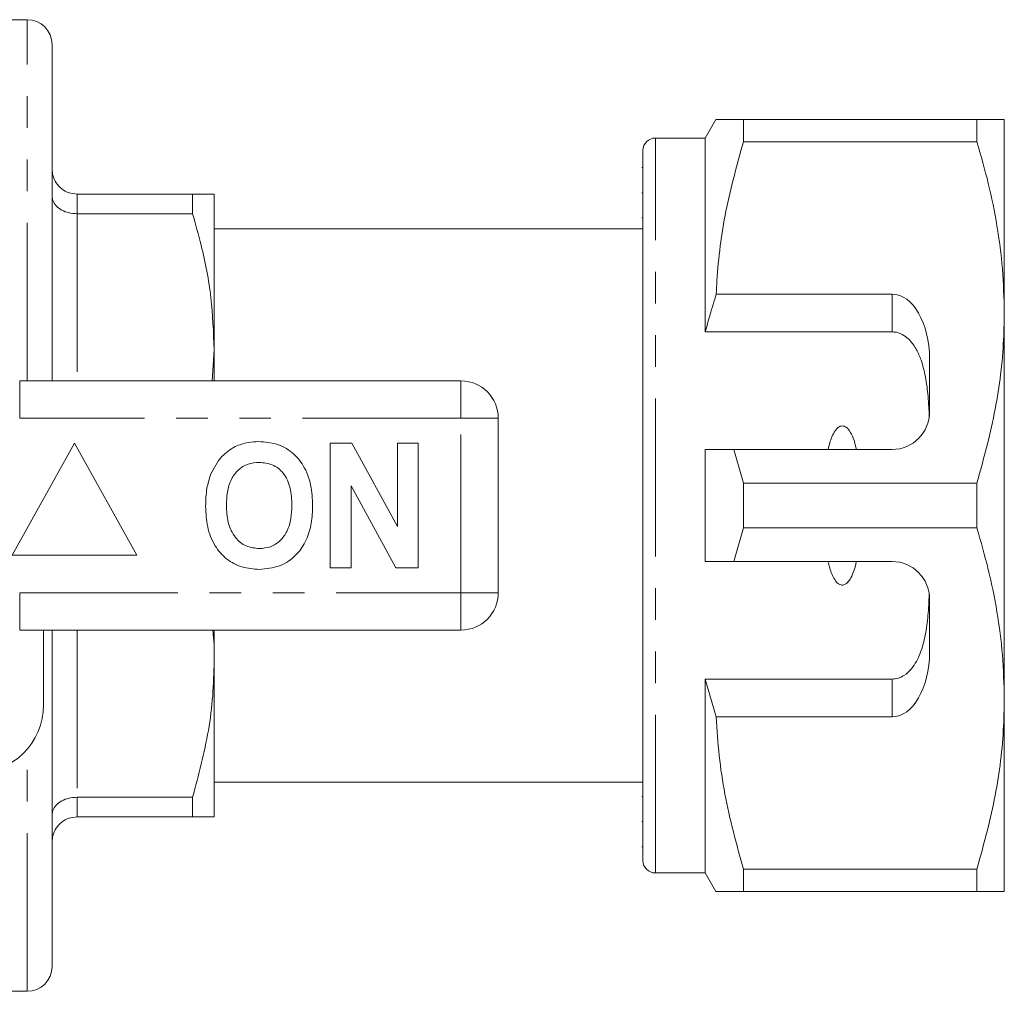
# Model space of a CAD drawing. Units: millimetres. Extents: x 154 to 252, y 91 to 261.
# Drawn here: x 213 to 252, y 91 to 130 of the extents above; entities that cross this region are included whole.
import ezdxf

# ---------------------------------------------------------------- set-up
doc = ezdxf.new("R2010")
doc.units = ezdxf.units.MM
doc.linetypes.add('PHANTOM', pattern=[12.7, 6.35, -1.27, 1.27, -1.27, 1.27, -1.27])

msp = doc.modelspace()

# ---------------------------------------------------------------- linework, layer by layer
at = {"color": 7, "linetype": 'Continuous', "lineweight": 15}
for p, q in [((213.121, 130.19), (212.121, 130.19)), ((214.121, 115.69), (214.121, 129.19)), ((240.754, 126.19), (240.321, 125.44)), ((241.851, 125.287), (241.851, 126.19)), ((251.224, 126.19), (241.851, 126.19)), ((251.224, 126.19), (251.224, 125.287)), ((252.321, 118.44), (252.321, 126.19)), ((240.321, 125.44), (238.321, 125.44)), ((240.321, 117.659), (240.321, 125.44)), ((241.851, 125.287), (251.224, 125.287)), ((237.821, 96.44), (237.821, 124.94)), ((237.821, 124.255), (237.784, 124.255)), ((215.121, 123.19), (219.755, 123.19)), ((219.755, 123.19), (219.755, 122.4)), ((220.621, 116.94), (220.621, 123.19)), ((237.821, 123.234), (237.784, 123.234)), ((219.755, 122.4), (215.121, 122.4)), ((237.784, 122.23), (237.821, 122.23)), ((237.821, 121.79), (220.621, 121.79)), ((247.821, 119.173), (240.767, 119.173)), ((252.321, 102.94), (252.321, 118.44)), ((247.821, 117.659), (240.321, 117.659)), ((220.541, 115.69), (220.621, 116.94)), ((220.621, 115.69), (220.621, 116.94)), ((249.321, 114.44), (249.321, 116.575)), ((212.819, 115.69), (230.521, 115.69)), ((232.021, 114.19), (232.021, 107.19)), ((215.021, 113.19), (212.521, 108.69)), ((217.521, 108.69), (215.021, 113.19)), ((225.278, 108.19), (225.278, 113.19)), ((225.278, 113.19), (226.15, 113.19)), ((226.15, 113.19), (227.97, 109.849)), ((227.97, 109.849), (227.97, 113.19)), ((227.97, 113.19), (228.803, 113.19)), ((228.803, 113.19), (228.803, 108.19)), ((240.321, 108.44), (240.321, 112.94)), ((241.851, 111.593), (241.476, 112.94)), ((241.476, 112.94), (247.821, 112.94)), ((227.903, 108.19), (226.111, 111.479)), ((226.111, 111.479), (226.111, 108.19)), ((241.851, 109.787), (241.851, 111.593)), ((251.224, 111.593), (241.851, 111.593)), ((251.224, 111.593), (251.224, 109.787)), ((241.476, 108.44), (241.851, 109.787)), ((241.851, 109.787), (251.224, 109.787)), ((212.521, 108.69), (217.521, 108.69)), ((247.821, 108.44), (241.476, 108.44)), ((226.111, 108.19), (225.278, 108.19)), ((228.803, 108.19), (227.903, 108.19)), ((249.321, 104.805), (249.321, 106.94)), ((230.521, 105.69), (212.819, 105.69)), ((213.771, 105.69), (213.771, 102.69)), ((214.121, 92.19), (214.121, 105.69)), ((220.621, 104.44), (220.621, 105.69)), ((220.621, 98.19), (220.621, 104.44)), ((247.821, 103.721), (240.321, 103.721)), ((240.321, 95.94), (240.321, 103.721)), ((240.321, 103.721), (240.767, 102.207)), ((252.321, 95.19), (252.321, 102.94)), ((240.767, 102.207), (247.821, 102.207)), ((220.621, 99.59), (237.821, 99.59)), ((215.121, 98.98), (219.755, 98.98)), ((219.755, 98.98), (219.755, 98.19)), ((237.821, 99.008), (237.784, 99.008)), ((219.755, 98.19), (215.121, 98.19)), ((237.784, 98.006), (237.821, 98.006)), ((237.784, 96.987), (237.821, 96.987)), ((251.224, 96.093), (241.851, 96.093)), ((241.851, 95.19), (241.851, 96.093)), ((251.224, 96.093), (251.224, 95.19)), ((238.321, 95.94), (240.321, 95.94)), ((240.321, 95.94), (240.754, 95.19)), ((241.851, 95.19), (251.224, 95.19)), ((212.121, 91.19), (213.121, 91.19))]:
    msp.add_line(p, q, dxfattribs=at)
at = {"color": 8, "linetype": 'PHANTOM', "lineweight": 0}
for p, q in [((213.121, 115.69), (213.121, 130.19)), ((238.321, 95.94), (238.321, 125.44)), ((215.121, 123.19), (215.121, 122.4)), ((215.121, 122.4), (215.121, 115.69)), ((247.821, 117.659), (247.821, 119.173)), ((212.819, 114.19), (212.819, 115.69)), ((230.521, 114.19), (230.521, 115.69)), ((230.521, 114.19), (212.819, 114.19)), ((230.521, 107.19), (230.521, 114.19)), ((230.521, 114.19), (232.021, 114.19)), ((212.819, 107.19), (230.521, 107.19)), ((212.819, 105.69), (212.819, 107.19)), ((230.521, 107.19), (232.021, 107.19)), ((230.521, 105.69), (230.521, 107.19)), ((215.121, 105.69), (215.121, 98.98)), ((247.821, 102.207), (247.821, 103.721)), ((213.121, 91.19), (213.121, 100.914)), ((215.121, 98.98), (215.121, 98.19))]:
    msp.add_line(p, q, dxfattribs=at)
at = {"color": 7, "linetype": 'Continuous', "lineweight": 15}
for centre, radius, start, end in [((213.121, 129.19), 1, 0, 90), ((238.321, 124.94), 0.5, 90, 180), ((230.521, 114.19), 1.5, 0, 90), ((247.821, 114.44), 1.5, 270, 0), ((247.821, 106.94), 1.5, 0, 90), ((230.521, 107.19), 1.5, 270, 0), ((211.021, 102.69), 2.75, 270, 0), ((238.321, 96.44), 0.5, 180, 270), ((213.121, 92.19), 1, 270, 0)]:
    msp.add_arc(centre, radius, start, end, dxfattribs=at)
for centre, start_param, end_param in [((247.821, 116.575), 4.712389, 6.283185), ((247.821, 104.805), 3.141593, 4.712389)]:
    msp.add_ellipse(centre, major_axis=(0, 2.598), ratio=0.57735, start_param=start_param, end_param=end_param, dxfattribs=at)
for points, knots in [([(241.851, 126.19), (241.635, 126.19), (241.2, 126.19), (240.864, 126.19), (240.731, 126.19), (240.761, 126.19), (240.764, 126.19)], [0, 0, 0, 0, 0.342591, 0.687372, 0.970068, 1, 1, 1, 1]), ([(252.321, 126.19), (252.289, 126.19), (252.229, 126.19), (251.819, 126.19), (251.423, 126.19), (251.224, 126.19)], [0, 0, 0, 0, 0.370056, 0.684099, 1, 1, 1, 1]), ([(240.767, 119.173), (240.775, 119.349), (240.825, 120.464), (241.091, 122.523), (241.597, 124.362), (241.851, 125.287)], [0, 0, 0, 0, 0.0851977, 0.5400621, 1, 1, 1, 1]), ([(251.224, 125.287), (251.383, 124.731), (251.702, 123.618), (252.046, 121.914), (252.277, 120.187), (252.306, 119.022), (252.321, 118.44)], [0, 0, 0, 0, 0.248061, 0.496081, 0.748055, 1, 1, 1, 1]), ([(215.121, 123.19), (215.011, 123.201), (214.791, 123.222), (214.496, 123.387), (214.269, 123.632), (214.146, 123.911), (214.121, 124.105), (214.121, 124.187), (214.121, 124.19)], [0, 0, 0, 0, 0.207595, 0.4151, 0.62514, 0.84057, 0.993957, 1, 1, 1, 1]), ([(215.121, 122.4), (215.011, 122.408), (214.791, 122.423), (214.496, 122.539), (214.269, 122.711), (214.146, 122.908), (214.121, 123.043), (214.121, 123.1), (214.121, 123.102)], [0, 0, 0, 0, 0.207595, 0.415101, 0.62514, 0.840571, 0.993957, 1, 1, 1, 1]), ([(219.755, 123.19), (219.993, 123.19), (220.352, 123.19), (220.585, 123.19), (220.609, 123.19), (220.621, 123.19)], [0, 0, 0, 0, 0.496046, 0.748036, 1, 1, 1, 1]), ([(220.621, 116.94), (220.594, 117.64), (220.54, 119.049), (220.187, 120.87), (219.874, 121.979), (219.755, 122.4)], [0, 0, 0, 0, 0.380141, 0.764555, 1, 1, 1, 1]), ([(240.767, 119.173), (240.683, 118.9), (240.527, 118.397), (240.386, 117.89), (240.321, 117.659)], [0, 0, 0, 0, 0.543778, 1, 1, 1, 1]), ([(252.321, 118.44), (252.313, 118.02), (252.286, 116.66), (251.982, 114.357), (251.478, 112.518), (251.224, 111.593)], [0, 0, 0, 0, 0.18206, 0.588762, 1, 1, 1, 1]), ([(249.309, 114.253), (249.298, 114.525), (249.275, 115.07), (249.176, 115.829), (249.018, 116.458), (248.81, 116.95), (248.575, 117.292), (248.297, 117.53), (248.044, 117.644), (247.878, 117.655), (247.821, 117.659)], [0, 0, 0, 0, 0.199157, 0.398129, 0.57073, 0.688746, 0.80606, 0.882684, 0.960006, 1, 1, 1, 1]), ([(246.39, 112.94), (246.33, 113.183), (246.249, 113.508), (246.026, 113.804), (245.901, 113.875), (245.816, 113.889), (245.727, 113.87), (245.624, 113.805), (245.453, 113.595), (245.337, 113.286), (245.274, 113.029), (245.253, 112.94)], [0, 0, 0, 0, 0.3208, 0.428644, 0.465784, 0.503264, 0.535841, 0.579841, 0.656761, 0.881963, 1, 1, 1, 1]), ([(220.48, 111.931), (220.609, 112.192), (220.838, 112.657), (221.273, 112.936), (221.464, 113.058)], [0, 0, 0, 0, 0.560201, 1, 1, 1, 1]), ([(221.464, 113.058), (221.637, 113.123), (221.946, 113.238), (222.274, 113.249), (222.419, 113.254)], [0, 0, 0, 0, 0.559495, 1, 1, 1, 1]), ([(222.419, 113.254), (222.655, 113.237), (223.128, 113.204), (223.763, 112.85), (224.254, 112.273), (224.533, 111.516), (224.559, 110.961), (224.572, 110.683)], [0, 0, 0, 0, 0.186721, 0.37307, 0.559626, 0.779538, 1, 1, 1, 1]), ([(240.321, 112.94), (240.567, 112.94), (240.952, 112.94), (241.337, 112.94), (241.476, 112.94)], [0, 0, 0, 0, 0.639276, 1, 1, 1, 1]), ([(222.43, 112.421), (222.276, 112.408), (221.969, 112.384), (221.568, 112.131), (221.275, 111.735), (221.131, 111.233), (221.117, 110.873), (221.111, 110.693)], [0, 0, 0, 0, 0.186586, 0.372857, 0.559265, 0.779356, 1, 1, 1, 1]), ([(223.739, 110.707), (223.73, 110.935), (223.712, 111.39), (223.451, 111.989), (222.97, 112.368), (222.61, 112.403), (222.43, 112.421)], [0, 0, 0, 0, 0.281213, 0.560506, 0.78003, 1, 1, 1, 1]), ([(220.278, 110.66), (220.284, 110.903), (220.295, 111.336), (220.423, 111.749), (220.48, 111.931)], [0, 0, 0, 0, 0.560144, 1, 1, 1, 1]), ([(222.431, 108.126), (222.197, 108.142), (221.728, 108.175), (221.093, 108.516), (220.602, 109.085), (220.317, 109.834), (220.291, 110.384), (220.278, 110.66)], [0, 0, 0, 0, 0.186758, 0.373113, 0.559668, 0.779563, 1, 1, 1, 1]), ([(221.111, 110.693), (221.121, 110.463), (221.141, 110.005), (221.414, 109.41), (221.888, 109.02), (222.249, 108.98), (222.43, 108.959)], [0, 0, 0, 0, 0.281128, 0.560546, 0.780274, 1, 1, 1, 1]), ([(222.43, 108.959), (222.584, 108.973), (222.892, 109), (223.286, 109.265), (223.576, 109.663), (223.719, 110.166), (223.732, 110.527), (223.739, 110.707)], [0, 0, 0, 0, 0.186446, 0.372679, 0.559184, 0.779356, 1, 1, 1, 1]), ([(224.572, 110.683), (224.563, 110.449), (224.544, 109.98), (224.345, 109.297), (223.932, 108.67), (223.263, 108.197), (222.709, 108.15), (222.431, 108.126)], [0, 0, 0, 0, 0.187264, 0.374292, 0.561001, 0.780237, 1, 1, 1, 1]), ([(251.224, 109.787), (251.383, 109.231), (251.702, 108.118), (252.046, 106.414), (252.277, 104.687), (252.306, 103.522), (252.321, 102.94)], [0, 0, 0, 0, 0.248061, 0.496081, 0.748055, 1, 1, 1, 1]), ([(241.476, 108.44), (241.337, 108.44), (240.952, 108.44), (240.567, 108.44), (240.321, 108.44)], [0, 0, 0, 0, 0.360724, 1, 1, 1, 1]), ([(245.253, 108.44), (245.263, 108.393), (245.313, 108.183), (245.406, 107.896), (245.556, 107.647), (245.67, 107.542), (245.758, 107.499), (245.844, 107.493), (245.929, 107.516), (246.035, 107.59), (246.218, 107.834), (246.319, 108.142), (246.377, 108.388), (246.39, 108.44)], [0, 0, 0, 0, 0.061649, 0.279152, 0.388212, 0.433024, 0.478283, 0.509871, 0.541425, 0.588104, 0.672783, 0.931139, 1, 1, 1, 1]), ([(247.821, 103.721), (247.906, 103.729), (248.076, 103.745), (248.352, 103.886), (248.687, 104.203), (248.974, 104.766), (249.169, 105.493), (249.272, 106.29), (249.297, 106.842), (249.309, 107.127)], [0, 0, 0, 0, 0.059816, 0.119332, 0.220637, 0.40112, 0.59587, 0.791179, 1, 1, 1, 1]), ([(220.621, 104.44), (220.624, 104.796), (220.628, 105.214), (220.571, 105.629), (220.562, 105.69)], [0, 0, 0, 0, 0.852111, 1, 1, 1, 1]), ([(219.755, 98.98), (219.993, 99.871), (220.352, 101.214), (220.585, 103.048), (220.609, 103.976), (220.621, 104.44)], [0, 0, 0, 0, 0.496046, 0.748036, 1, 1, 1, 1]), ([(252.321, 102.94), (252.313, 102.52), (252.286, 101.16), (251.982, 98.857), (251.478, 97.018), (251.224, 96.093)], [0, 0, 0, 0, 0.18206, 0.588762, 1, 1, 1, 1]), ([(241.851, 96.093), (241.578, 97.093), (241.167, 98.598), (240.861, 100.65), (240.799, 101.688), (240.767, 102.207)], [0, 0, 0, 0, 0.4969171, 0.7484709, 1, 1, 1, 1]), ([(215.121, 98.98), (215.011, 98.972), (214.791, 98.957), (214.496, 98.841), (214.269, 98.669), (214.146, 98.472), (214.121, 98.337), (214.121, 98.28), (214.121, 98.278)], [0, 0, 0, 0, 0.207595, 0.415101, 0.62514, 0.840571, 0.993957, 1, 1, 1, 1]), ([(214.121, 97.19), (214.121, 97.193), (214.121, 97.275), (214.146, 97.469), (214.269, 97.748), (214.496, 97.993), (214.791, 98.158), (215.011, 98.179), (215.121, 98.19)], [0, 0, 0, 0, 0.006043, 0.15943, 0.37486, 0.5849, 0.792405, 1, 1, 1, 1]), ([(220.621, 98.19), (220.614, 98.19), (220.591, 98.19), (220.347, 98.19), (219.953, 98.19), (219.755, 98.19)], [0, 0, 0, 0, 0.193046, 0.594394, 1, 1, 1, 1]), ([(240.762, 95.19), (240.76, 95.19), (240.728, 95.19), (240.862, 95.19), (241.199, 95.19), (241.633, 95.19), (241.851, 95.19)], [0, 0, 0, 0, 0.022637, 0.312621, 0.655059, 1, 1, 1, 1]), ([(251.224, 95.19), (251.422, 95.19), (251.818, 95.19), (252.229, 95.19), (252.289, 95.19), (252.321, 95.19)], [0, 0, 0, 0, 0.314153, 0.629944, 1, 1, 1, 1])]:
    msp.add_open_spline(points, degree=3, knots=knots, dxfattribs=at)

doc.saveas('drawing.dxf')
